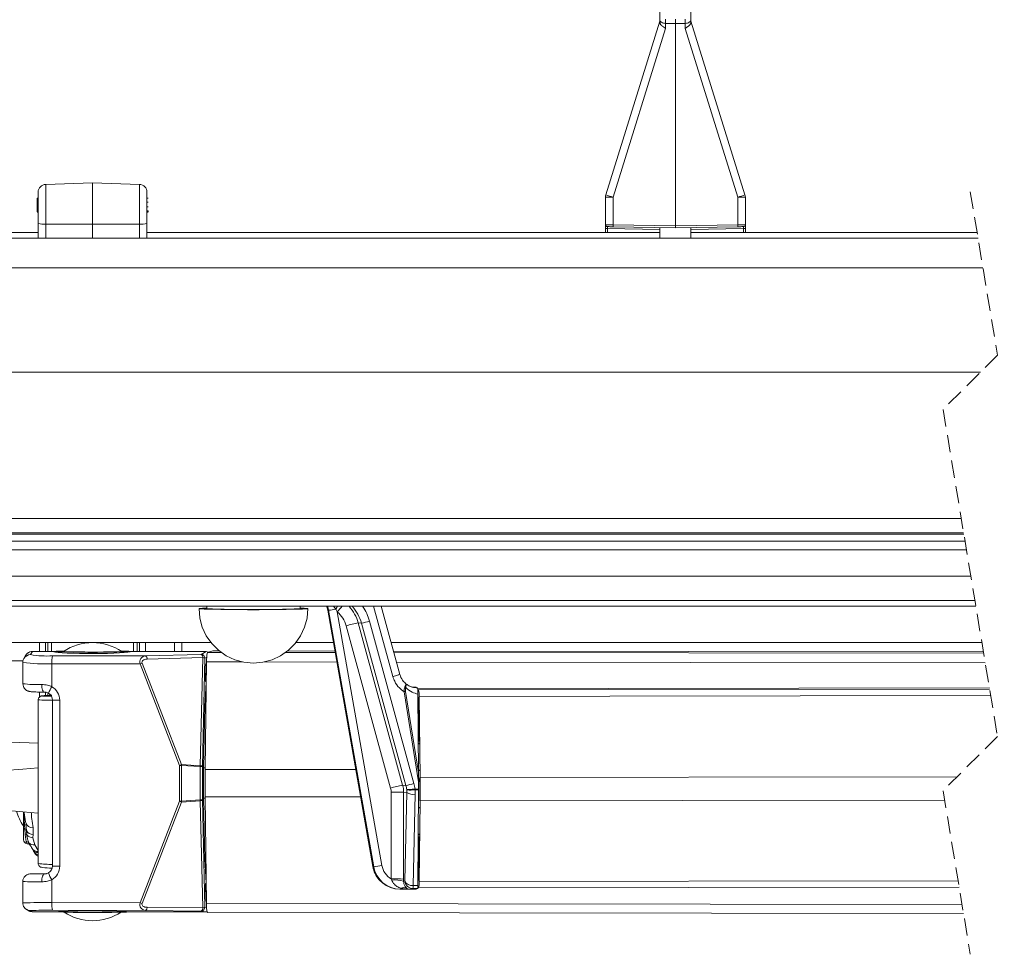
# Model space of a CAD drawing. Units: millimetres. Extents: x 0 to 594, y 0 to 420.
# Drawn here: x 101 to 173, y 244 to 313 of the extents above; entities that cross this region are included whole.
import ezdxf

# ---------------------------------------------------------------- set-up
doc = ezdxf.new("R2010")
doc.units = ezdxf.units.MM
doc.linetypes.add('HIDDEN', pattern=[1.905, 1.27, -0.635])
doc.styles.add('SLDTEXTSTYLE0', font='TXT', dxfattribs={"width": 0.605})
doc.dimstyles.new('SLDDIMSTYLE0', dxfattribs={"dimtxt": 3.5, "dimasz": 3.5, "dimexe": 0, "dimexo": 0.0625, "dimgap": 0.875, "dimtad": 1, "dimlfac": 3.5, "dimrnd": 1e-09, "dimzin": 12, "dimdsep": 46, "dimtxsty": 'SLDTEXTSTYLE0', "dimsah": 1, "dimcen": 0.09, "dimadec": 0, "dimazin": 3, "dimtfac": 1, "dimtofl": 0, "dimtmove": 0, "dimatfit": 3, "dimfxl": 1, "dimfrac": 2, "dimtolj": 1, "dimtzin": 12, "dimarcsym": 0})

# ---------------------------------------------------------------- blocks, each defined once
blk = doc.blocks.new('_D')
at = {"color": 7, "linetype": 'Continuous', "lineweight": 0}
for p, q in [((63.324, 300.159), (63.324, 373.541)), ((368.659, 300.159), (368.659, 373.541)), ((63.324, 372.541), (368.659, 372.541))]:
    blk.add_line(p, q, dxfattribs=at)
for points in [[(63.324, 372.541), (66.824, 372.041), (66.824, 373.041)], [(368.659, 372.541), (365.159, 373.041), (365.159, 372.041)]]:
    blk.add_solid(points, dxfattribs=at)
at = {"color": 7, "linetype": 'Continuous', "lineweight": 0, "insert": (214.387, 377.053), "char_height": 3.5, "attachment_point": 1, "style": 'SLDTEXTSTYLE0'}
blk.add_mtext('B', dxfattribs=at)

msp = doc.modelspace()

# ---------------------------------------------------------------- linework, layer by layer
at = {"color": 7, "linetype": 'Continuous', "lineweight": 15}
for p, q in [((147.8954, 313.132), (147.8954, 342.4065)), ((150.1811, 342.4065), (150.1811, 313.132)), ((143.9212, 300.2527), (147.8954, 313.0269)), ((147.8954, 312.9673), (147.8954, 313.132)), ((149.0382, 312.8568), (149.0382, 313.1788)), ((149.0382, 312.8568), (149.0382, 297.9697)), ((150.1811, 313.132), (150.1811, 312.9673)), ((150.1811, 313.0269), (154.1553, 300.2527)), ((102.7326, 301.0208), (106.1811, 301.1412)), ((106.1811, 301.1412), (106.1811, 298.0847)), ((106.1811, 301.1412), (109.6296, 301.0208)), ((102.0954, 300.0111), (102.1811, 300.0111)), ((102.0954, 299.9983), (102.0954, 298.9983)), ((102.0954, 299.9983), (102.1811, 299.9983)), ((102.1811, 298.133), (102.1811, 300.4497)), ((110.1811, 300.4497), (110.1811, 298.133)), ((110.2668, 299.9983), (110.1811, 299.9983)), ((143.8954, 298.0571), (143.8954, 300.0829)), ((154.1811, 300.0829), (154.1811, 298.0571)), ((110.2668, 299.7163), (110.1811, 299.7163)), ((110.2668, 299.7035), (110.1811, 299.7035)), ((110.2668, 299.3723), (110.1811, 299.3723)), ((110.2668, 299.0873), (110.1811, 299.0873)), ((110.2668, 299.7035), (110.2668, 299.7163)), ((110.2668, 298.9983), (110.2668, 299.0873)), ((102.0954, 298.9983), (102.1811, 298.9983)), ((102.0954, 298.9855), (102.1811, 298.9855)), ((110.2668, 298.9983), (110.1811, 298.9983)), ((110.2668, 298.9855), (110.1811, 298.9855)), ((102.1811, 297.0555), (102.1811, 298.133)), ((106.1811, 298.0847), (106.1811, 297.0555)), ((110.1811, 298.133), (110.1811, 297.0555)), ((143.8954, 298.0571), (143.8954, 297.7714)), ((143.8954, 297.484), (143.8954, 297.7714)), ((149.0382, 297.8269), (144.4568, 297.9069)), ((147.8954, 297.8468), (147.8954, 297.0555)), ((149.0382, 297.9697), (149.0382, 297.8269)), ((153.6196, 297.9069), (149.0382, 297.8269)), ((150.1811, 297.0555), (150.1811, 297.8468)), ((154.1811, 297.7714), (154.1811, 298.0571)), ((154.1811, 297.7714), (154.1811, 297.484)), ((73.6096, 297.484), (102.1811, 297.484)), ((171.2933, 297.0555), (80.8954, 297.0555)), ((110.1811, 297.484), (147.8954, 297.484)), ((150.1811, 297.484), (171.222, 297.484)), ((171.4811, 287.2223), (77.1811, 287.2223)), ((77.1811, 275.3017), (170.2473, 275.3017)), ((170.7626, 272.2047), (77.1811, 272.2047)), ((171.1306, 269.993), (77.1811, 269.993)), ((114.5811, 269.993), (114.5811, 269.8224)), ((115.4683, 269.7822), (115.4684, 269.7807)), ((120.5509, 269.7807), (120.551, 269.7822)), ((121.4382, 269.8224), (121.4382, 269.993)), ((123.4693, 269.7173), (126.787, 250.8554)), ((123.4693, 269.7173), (123.4698, 269.7168)), ((123.488, 269.7062), (126.8081, 250.8314)), ((128.7671, 264.9871), (127.3976, 269.993)), ((80.8954, 267.3412), (114.8722, 267.3412)), ((102.7239, 267.3412), (102.7239, 266.6744)), ((102.8954, 266.6742), (102.8954, 267.3412)), ((109.4668, 267.3412), (109.4668, 266.6668)), ((109.6382, 266.6666), (109.6382, 267.3412)), ((112.7525, 267.3412), (112.7525, 266.6631)), ((121.1471, 267.3412), (123.8872, 267.3412)), ((128.1231, 267.3412), (171.5719, 267.3412)), ((101.7617, 266.6755), (103.3298, 266.6737)), ((103.3239, 266.6705), (103.3239, 266.6641)), ((109.0322, 266.6673), (114.5352, 266.6611)), ((109.0382, 266.6673), (109.0382, 266.6705)), ((114.6213, 266.6071), (115.019, 266.7145)), ((115.4922, 266.714), (115.019, 266.7145)), ((123.9993, 266.7044), (120.5201, 266.7083)), ((171.6868, 266.6506), (128.2986, 266.6995)), ((101.0538, 265.8661), (101.0548, 265.8691)), ((101.0538, 265.8661), (101.0538, 264.3032)), ((101.1195, 266.1334), (101.1286, 266.1502)), ((101.2571, 266.3771), (101.1286, 266.1502)), ((114.4646, 257.9946), (114.5671, 265.9048)), ((114.5313, 265.7802), (114.5657, 265.7984)), ((114.4834, 264.6282), (114.5046, 265.5543)), ((114.4375, 262.6455), (114.5387, 264.4245)), ((114.5398, 264.448), (114.4968, 264.4556)), ((102.7239, 263.6694), (102.7239, 263.4316)), ((102.8954, 263.4388), (102.8954, 263.5853)), ((130.0037, 264.0269), (130.0727, 263.997)), ((130.0727, 263.997), (130.0728, 263.9969)), ((172.1289, 263.9931), (130.0866, 263.9379)), ((130.1543, 263.8547), (130.097, 263.868)), ((102.1811, 263.1166), (102.1811, 251.0846)), ((103.2278, 263.1019), (103.229, 263.1025)), ((103.2278, 263.1019), (103.2278, 250.8898)), ((130.1098, 263.5314), (130.1575, 257.771)), ((130.1117, 263.2933), (130.1555, 263.2831)), ((130.1661, 263.1632), (130.179, 262.2023)), ((130.2759, 257.3989), (130.1965, 263.3736)), ((114.3339, 258.1236), (114.4375, 262.6455)), ((114.5248, 262.6438), (114.4375, 262.6455)), ((130.177, 262.1439), (130.1409, 262.1438)), ((130.1748, 262.136), (130.1409, 262.1438)), ((130.1379, 262.047), (130.1908, 261.3288)), ((130.1908, 261.3288), (130.2081, 260.0494)), ((114.3339, 255.8879), (114.3339, 258.1236)), ((114.4662, 258.1228), (114.3339, 258.1236)), ((125.5335, 257.9821), (114.4646, 257.9946)), ((114.4646, 255.9949), (114.4646, 257.9946)), ((130.1596, 256.5598), (130.1596, 257.0894)), ((130.2438, 257.4064), (130.2438, 255.6924)), ((169.7497, 257.4508), (130.2759, 257.3989)), ((130.2759, 255.6849), (130.2759, 257.3989)), ((130.1594, 256.5044), (130.1031, 249.46)), ((114.466, 255.8887), (114.3339, 255.8879)), ((114.4375, 251.4022), (114.3339, 255.8879)), ((125.8853, 255.982), (114.4646, 255.9949)), ((114.4646, 255.9949), (114.5671, 248.1401)), ((130.2759, 255.6849), (130.1965, 249.7471)), ((168.8374, 255.7355), (130.2759, 255.6849)), ((101.0954, 253.7458), (101.0954, 254.8878)), ((101.2576, 254.1554), (101.2639, 254.0958)), ((101.0954, 252.8316), (101.0954, 253.7458)), ((130.1908, 251.7945), (130.2081, 253.0659)), ((101.7672, 252.1276), (101.8394, 251.989)), ((114.5245, 251.4039), (114.4375, 251.4022)), ((114.5387, 249.6587), (114.4375, 251.4022)), ((130.1379, 251.1009), (130.1908, 251.7945)), ((126.787, 250.8554), (126.7875, 250.8549)), ((130.1748, 250.9948), (130.1409, 251.0027)), ((130.1661, 249.9716), (130.179, 250.9265)), ((101.755, 250.3209), (101.6266, 250.3208)), ((101.7623, 250.3209), (101.755, 250.3209)), ((102.6657, 250.3196), (102.6765, 250.3196)), ((127.2511, 249.8855), (127.2719, 249.8618)), ((130.1064, 249.868), (130.1555, 249.8566)), ((130.1641, 249.9128), (130.1067, 249.9127)), ((101.0538, 249.7494), (101.0548, 249.7497)), ((101.0538, 249.7494), (101.0538, 248.1865)), ((114.5046, 248.5169), (114.4834, 249.4356)), ((114.4968, 249.6128), (114.5398, 249.6355)), ((129.9758, 249.1841), (128.7709, 249.1825)), ((130.0923, 249.2347), (129.9758, 249.1841)), ((130.1543, 249.2855), (130.0992, 249.2983)), ((169.9019, 249.3377), (130.1543, 249.2855)), ((101.0548, 248.1859), (101.0538, 248.1865)), ((101.3201, 247.7029), (101.3359, 247.6933)), ((101.3359, 247.6933), (101.4643, 247.6176)), ((114.5651, 248.2943), (114.5313, 248.3003)), ((101.6224, 247.5595), (101.7617, 247.5356)), ((103.3239, 247.5338), (101.7617, 247.5356)), ((103.3239, 247.537), (103.3239, 247.5306)), ((114.5352, 247.5212), (109.0322, 247.5274)), ((170.2236, 247.4044), (114.6213, 247.4671))]:
    msp.add_line(p, q, dxfattribs=at)
at = {"color": 7, "linetype": 'Continuous', "lineweight": 0}
for p, q in [((149.0382, 312.8568), (148.3165, 312.8598)), ((148.3165, 312.8598), (148.3165, 312.4889)), ((149.76, 312.8598), (149.0382, 312.8568)), ((149.76, 312.4889), (149.76, 312.8598)), ((148.3165, 312.4889), (144.4568, 300.0829)), ((153.6196, 300.0829), (149.76, 312.4889)), ((102.7326, 301.0208), (102.7326, 298.0931)), ((109.6296, 298.0931), (109.6296, 301.0208)), ((143.8954, 300.0829), (144.4568, 300.0829)), ((144.4568, 300.0829), (144.4568, 298.0497)), ((153.6196, 298.0497), (153.6196, 300.0829)), ((153.6196, 300.0829), (154.1811, 300.0829)), ((106.1811, 298.0847), (102.7326, 298.0931)), ((102.7326, 298.0931), (102.7326, 297.0555)), ((109.6296, 298.0931), (106.1811, 298.0847)), ((109.6296, 297.0555), (109.6296, 298.0931)), ((144.0357, 297.7714), (143.8954, 297.7714)), ((147.8954, 297.704), (144.0357, 297.7714)), ((144.0357, 297.7714), (144.0357, 297.484)), ((144.4568, 298.0497), (149.0382, 297.9697)), ((149.0382, 297.9697), (153.6196, 298.0497)), ((154.0407, 297.7714), (150.1811, 297.704)), ((154.1811, 297.7714), (154.0407, 297.7714)), ((154.0407, 297.484), (154.0407, 297.7714)), ((80.8954, 294.8892), (171.6537, 294.8892)), ((171.4806, 287.2217), (77.1811, 287.2217)), ((171.4654, 287.2066), (77.1811, 287.2066)), ((170.0541, 276.4628), (77.1811, 276.4628)), ((170.2319, 275.3943), (77.1811, 275.3943)), ((170.3319, 274.7935), (77.1811, 274.7935)), ((170.4398, 274.145), (77.1811, 274.145)), ((171.0606, 270.414), (77.1811, 270.414)), ((123.4698, 269.7168), (123.488, 269.7062)), ((126.7875, 250.8549), (123.4698, 269.7168)), ((123.5371, 269.7012), (123.488, 269.7062)), ((126.8548, 250.8393), (123.5371, 269.7012)), ((124.0623, 269.7779), (123.8947, 269.993)), ((124.1743, 269.592), (124.0623, 269.7779)), ((124.1743, 269.592), (127.457, 250.9295)), ((128.2603, 264.8209), (126.8453, 269.993)), ((125.9575, 268.7553), (125.7194, 268.7732)), ((125.7194, 268.7732), (128.9824, 256.8463)), ((129.2233, 256.8186), (125.9575, 268.7553)), ((126.5481, 268.8975), (129.8139, 256.9607)), ((128.0966, 256.6331), (124.8335, 268.56)), ((102.2804, 266.6749), (102.2804, 267.3412)), ((109.1894, 266.6671), (109.1894, 267.3412)), ((110.0817, 267.3412), (110.0817, 266.6661)), ((112.201, 266.6637), (112.201, 267.3412)), ((101.7531, 266.6664), (101.6247, 266.4394)), ((110.0683, 266.3432), (114.1571, 266.4621)), ((114.1571, 266.4621), (114.5352, 266.6611)), ((115.6317, 266.6059), (114.6213, 266.6071)), ((124.0182, 266.5965), (120.3803, 266.6006)), ((171.7047, 266.5427), (128.3281, 266.5916)), ((100.1611, 265.9733), (101.0715, 265.9868)), ((103.1921, 264.0823), (103.1921, 265.7703)), ((109.6794, 265.763), (103.1921, 265.7703)), ((103.2277, 266.3509), (110.0683, 266.3432)), ((112.5824, 258.2947), (109.6794, 265.763)), ((109.8248, 265.8193), (112.7278, 258.3509)), ((114.2848, 266.228), (110.196, 266.1092)), ((114.0993, 258.2756), (114.2848, 266.228)), ((114.4421, 266.1763), (114.2566, 258.2238)), ((114.5768, 266.2472), (114.4421, 266.1763)), ((114.5313, 265.7802), (114.5655, 265.7802)), ((117.2162, 265.9019), (114.5671, 265.9048)), ((124.1418, 265.894), (118.7942, 265.9001)), ((171.8216, 265.8403), (128.5203, 265.8891)), ((114.5625, 265.5543), (114.5046, 265.5543)), ((114.4834, 264.6282), (114.5505, 264.6281)), ((114.5483, 264.4556), (114.4968, 264.4556)), ((114.5479, 264.4235), (114.5387, 264.4245)), ((102.2804, 263.3297), (102.2804, 263.6843)), ((130.1596, 257.0894), (129.0866, 263.71)), ((129.1918, 263.7289), (130.1575, 257.771)), ((130.0037, 264.0269), (130.0704, 263.9969)), ((130.0704, 263.9969), (130.0727, 263.997)), ((172.1428, 263.9099), (130.1543, 263.8547)), ((103.7623, 263.0919), (103.7623, 250.8798)), ((130.1126, 263.1859), (130.1656, 263.186)), ((130.1673, 263.0686), (130.1136, 263.0685)), ((172.2228, 263.4288), (130.1965, 263.3736)), ((130.1192, 262.3942), (130.1764, 262.3943)), ((130.1787, 262.2262), (130.1206, 262.2261)), ((130.1206, 262.2211), (130.1788, 262.2211)), ((130.1388, 262.1369), (130.1213, 262.1369)), ((130.1247, 261.7336), (130.1613, 261.7285)), ((130.1635, 261.6991), (130.1249, 261.7044)), ((100.1611, 259.9965), (102.1811, 259.9357)), ((130.1397, 259.9227), (130.2136, 259.921)), ((130.2148, 259.8772), (130.14, 259.8789)), ((112.5824, 255.6572), (112.5824, 258.2947)), ((114.0989, 258.2199), (112.7274, 258.2952)), ((112.7274, 258.2952), (112.7274, 255.6577)), ((112.7278, 258.3509), (114.0993, 258.2756)), ((114.0989, 255.7566), (114.0989, 258.2199)), ((114.2566, 258.2238), (114.2566, 255.7606)), ((130.1561, 257.9362), (130.2436, 257.9358)), ((130.2438, 257.9081), (130.1564, 257.9085)), ((128.1372, 249.9479), (128.1372, 256.3312)), ((128.9824, 256.8463), (129.2233, 256.8186)), ((129.2876, 256.2909), (129.0534, 256.3179)), ((129.0534, 256.3179), (129.0534, 249.9346)), ((129.8773, 256.5584), (129.8901, 256.5594)), ((129.8897, 256.504), (129.8833, 256.5037)), ((130.1594, 256.5044), (129.8897, 256.504)), ((129.8901, 256.5594), (130.1596, 256.5598)), ((109.6794, 248.1954), (112.5824, 255.6572)), ((112.7278, 255.6021), (109.8248, 248.1403)), ((112.7274, 255.6577), (114.0989, 255.7566)), ((114.0993, 255.7011), (112.7278, 255.6021)), ((114.2848, 247.8136), (114.0993, 255.7011)), ((114.2566, 255.7606), (114.4421, 247.8731)), ((129.1459, 249.8005), (129.2876, 256.2909)), ((129.8977, 256.1713), (129.7511, 249.4597)), ((130.2436, 255.163), (130.1487, 255.1621)), ((130.1489, 255.1897), (130.2438, 255.1906)), ((101.2246, 253.2658), (101.1994, 253.5889)), ((101.3118, 253.505), (101.2727, 253.9747)), ((101.3407, 253.1891), (101.3118, 253.505)), ((101.8065, 253.704), (101.8053, 253.2149)), ((101.8053, 253.2149), (101.7883, 252.9785)), ((101.7883, 252.9785), (101.9258, 252.4514)), ((130.2136, 253.1917), (130.1329, 253.1895)), ((130.1333, 253.2327), (130.2148, 253.235)), ((101.9258, 252.4514), (102.1811, 252.028)), ((130.1622, 251.4202), (130.1187, 251.4141)), ((130.119, 251.4429), (130.1645, 251.4494)), ((126.8081, 250.8314), (126.7875, 250.8549)), ((126.8081, 250.8314), (126.8548, 250.8393)), ((130.1764, 250.7366), (130.1133, 250.7365)), ((130.1147, 250.9094), (130.1788, 250.9095)), ((130.179, 250.9246), (130.1148, 250.9245)), ((130.1155, 251.0116), (130.1386, 251.0116)), ((103.1921, 248.2027), (103.1921, 249.8907)), ((128.173, 249.8682), (128.1372, 249.9479)), ((129.0534, 249.9346), (129.0528, 249.7856)), ((129.0528, 249.7856), (129.1459, 249.8005)), ((130.1657, 249.9543), (130.1071, 249.9542)), ((130.108, 250.0668), (130.1674, 250.0669)), ((169.8251, 249.7991), (130.1965, 249.7471)), ((114.5502, 249.4356), (114.4834, 249.4356)), ((114.4968, 249.6128), (114.5479, 249.6128)), ((114.5387, 249.6587), (114.5473, 249.6595)), ((128.8177, 249.1904), (128.7709, 249.1825)), ((129.4714, 249.1912), (128.8177, 249.1904)), ((129.7403, 249.2342), (129.4714, 249.1912)), ((130.0923, 249.2347), (129.7403, 249.2342)), ((129.7606, 249.4595), (130.1031, 249.46)), ((114.5046, 248.5169), (114.5622, 248.5168)), ((101.6247, 247.6143), (101.7531, 247.5386)), ((103.1921, 248.2027), (109.6794, 248.1954)), ((110.0683, 247.6336), (103.2277, 247.6413)), ((114.1571, 247.5879), (110.0683, 247.6336)), ((110.196, 247.8593), (114.2848, 247.8136)), ((114.4421, 247.8731), (114.5747, 247.8497)), ((114.565, 248.3003), (114.5313, 248.3003)), ((170.1116, 248.0774), (114.5671, 248.1401)), ((114.5352, 247.5212), (114.1571, 247.5879))]:
    msp.add_line(p, q, dxfattribs=at)
at = {"color": 7, "linetype": 'HIDDEN', "lineweight": 0}
for p, q in [((170.7228, 300.484), (172.7228, 288.464)), ((172.7228, 288.464), (168.7228, 284.464)), ((168.7228, 284.464), (172.7228, 260.4239)), ((172.7228, 260.4239), (168.7228, 256.4239)), ((168.7228, 256.4239), (170.7228, 244.4039))]:
    msp.add_line(p, q, dxfattribs=at)
at = {"color": 7, "linetype": 'Continuous', "lineweight": 0, "flags": 128}
for points in [[(148.3165, 312.8598), (148.2339, 312.8658), (148.1548, 312.8818), (148.082, 312.9073), (148.0182, 312.9412), (147.966, 312.9822), (147.9273, 313.0289), (147.9034, 313.0795), (147.8954, 313.132)], [(150.1811, 313.132), (150.173, 313.0795), (150.1492, 313.0289), (150.1104, 312.9822), (150.0582, 312.9412), (149.9945, 312.9073), (149.9217, 312.8818), (149.8425, 312.8658), (149.76, 312.8598)], [(143.8954, 298.0571), (143.9061, 298.0569), (143.9379, 298.0565), (143.9896, 298.0558), (144.0592, 298.0549), (144.1442, 298.0538), (144.2412, 298.0525), (144.3468, 298.0511), (144.4568, 298.0497)], [(153.6196, 298.0497), (153.7297, 298.0511), (153.8352, 298.0525), (153.9323, 298.0538), (154.0172, 298.0549), (154.0868, 298.0558), (154.1385, 298.0565), (154.1703, 298.0569), (154.1811, 298.0571)], [(124.1945, 269.993), (124.1424, 269.9078), (124.0623, 269.7779)], [(103.1728, 267.3412), (103.1727, 266.9645), (103.1727, 266.6739)], [(101.7617, 266.6755), (101.7565, 266.6709), (101.7531, 266.6664)], [(110.196, 266.1092), (110.1038, 266.1012), (110.0197, 266.083), (109.9469, 266.0553), (109.8879, 266.019), (109.8449, 265.9756), (109.8196, 265.9266), (109.8128, 265.8739), (109.8248, 265.8193)], [(102.4402, 264.2402), (102.444, 264.1278), (102.4565, 264.0202), (102.4772, 263.9215), (102.5052, 263.8357), (102.5395, 263.7661), (102.5787, 263.7155), (102.6213, 263.6859), (102.6657, 263.6783)], [(103.1736, 263.4651), (103.1189, 263.4584), (103.1077, 263.4556)], [(101.6266, 250.3208), (101.6505, 250.3208), (101.7413, 250.3207), (101.8954, 250.3205), (102.1067, 250.3203), (102.3669, 250.32), (102.6657, 250.3196)], [(102.6657, 250.3196), (102.6213, 250.3085), (102.5787, 250.2753), (102.5395, 250.2215), (102.5052, 250.1491), (102.4772, 250.061), (102.4565, 249.9606), (102.444, 249.8518), (102.4402, 249.739)], [(129.7403, 249.2342), (129.7309, 249.2343), (129.7215, 249.2345)], [(129.7511, 249.4597), (129.7558, 249.4595), (129.7606, 249.4595)], [(109.8248, 248.1403), (109.8128, 248.0859), (109.8196, 248.0337), (109.8449, 247.9855), (109.8879, 247.9432), (109.9469, 247.9083), (110.0197, 247.8821), (110.1038, 247.8656), (110.196, 247.8593)], [(110.196, 247.8593), (110.1892, 247.8134), (110.179, 247.7705), (110.1657, 247.7318), (110.1497, 247.6983), (110.1314, 247.6711), (110.1114, 247.6509), (110.0901, 247.6383), (110.0683, 247.6336)], [(114.2848, 247.8136), (114.278, 247.7677), (114.2678, 247.7248), (114.2545, 247.6861), (114.2385, 247.6527), (114.2203, 247.6255), (114.2002, 247.6053), (114.179, 247.5926), (114.1571, 247.5879)], [(101.7531, 247.5386), (101.7565, 247.5371), (101.7617, 247.5356)]]:
    msp.add_lwpolyline(points, dxfattribs=at)
at = {"color": 7, "linetype": 'Continuous', "lineweight": 15, "flags": 128}
for points in [[(144.4568, 297.9069), (144.3743, 297.9083), (144.2951, 297.9097), (144.2223, 297.911), (144.1586, 297.9121), (144.1064, 297.913), (144.0676, 297.9137), (144.0438, 297.9141), (144.0357, 297.9142)], [(154.0407, 297.9142), (154.0327, 297.9141), (154.0088, 297.9137), (153.97, 297.913), (153.9178, 297.9121), (153.8541, 297.911), (153.7813, 297.9097), (153.7022, 297.9083), (153.6196, 297.9069)], [(114.0096, 269.8224), (114.0704, 269.1278), (114.2509, 268.4543), (114.5455, 267.8224), (114.9455, 267.2512), (115.4385, 266.7582), (116.0097, 266.3583), (116.6416, 266.0636), (117.315, 265.8831), (118.0096, 265.8224), (118.7042, 265.8831), (119.3777, 266.0636), (120.0097, 266.3583), (120.5808, 266.7582), (121.0738, 267.2512), (121.4737, 267.8224), (121.7684, 268.4543), (121.9489, 269.1278), (122.0096, 269.8224)], [(114.5811, 269.8583), (114.5455, 269.8573), (114.2696, 269.8471), (114.0905, 269.8363), (114.0129, 269.8252), (114.0388, 269.814), (114.1676, 269.803), (114.3958, 269.7925), (114.7177, 269.7827), (115.1248, 269.774), (115.6067, 269.7666), (116.1507, 269.7606), (116.743, 269.7562), (117.368, 269.7535), (118.0096, 269.7526)], [(114.5811, 269.8333), (114.5522, 269.8301), (114.5271, 269.8198), (114.6022, 269.8096), (114.7753, 269.7997), (115.0415, 269.7905), (115.393, 269.7822), (115.8199, 269.775), (116.3097, 269.7693), (116.8484, 269.765), (117.4206, 269.7624), (118.0096, 269.7615)], [(118.0096, 269.7526), (118.6513, 269.7535), (119.2763, 269.7562), (119.8685, 269.7606), (120.4126, 269.7666), (120.8945, 269.774), (121.3016, 269.7827), (121.6235, 269.7925), (121.8517, 269.803), (121.9805, 269.814), (122.0064, 269.8252), (121.9288, 269.8363), (121.7497, 269.8471), (121.4737, 269.8573), (121.4382, 269.8583)], [(118.0096, 269.7615), (118.5987, 269.7624), (119.1709, 269.765), (119.7096, 269.7693), (120.1994, 269.775), (120.6263, 269.7822), (120.9778, 269.7905), (121.244, 269.7997), (121.4171, 269.8096), (121.4922, 269.8198), (121.4671, 269.8301), (121.4382, 269.8333)], [(123.4698, 269.7168), (123.4048, 269.9598), (123.3923, 269.993)], [(123.406, 269.993), (123.4238, 269.9466), (123.488, 269.7062)], [(123.5371, 269.7012), (123.4721, 269.9442), (123.4534, 269.993)], [(103.3239, 266.6641), (103.3447, 266.6462), (103.4561, 266.6195), (103.6602, 266.5946), (103.9502, 266.5722), (104.3161, 266.5532), (104.7455, 266.5382), (105.2237, 266.5276), (105.7346, 266.522), (106.2606, 266.5214), (106.784, 266.5259), (107.2868, 266.5353), (107.752, 266.5493), (108.1637, 266.5674), (108.5079, 266.5891), (108.7729, 266.6135), (108.9497, 266.6399), (109.0322, 266.6673)], [(104.0389, 266.6715), (104.0382, 266.6705), (104.0883, 266.6625), (104.2363, 266.6548), (104.4752, 266.6479), (104.7938, 266.642), (105.1773, 266.6375), (105.6078, 266.6345), (106.0651, 266.6332), (106.5277, 266.6336), (106.9742, 266.6358), (107.3836, 266.6396), (107.7368, 266.6448), (108.0172, 266.6513), (108.2118, 266.6586), (108.3114, 266.6665), (108.3232, 266.6715)], [(103.0055, 263.4503), (102.7138, 263.4324), (102.5301, 263.4166), (102.46, 263.4034), (102.4612, 263.4001), (102.5057, 263.3932), (102.6658, 263.3862), (102.9353, 263.3829), (103.1562, 263.3826)], [(102.1811, 258.1246), (101.0507, 258.0257), (99.7117, 257.9086)], [(99.7117, 255.0088), (101.0507, 254.8917), (102.1811, 254.7928)], [(102.6336, 250.32), (102.3736, 250.3202), (102.0668, 250.3206), (101.8614, 250.3208), (101.7623, 250.3209)], [(114.5998, 247.5285), (114.5908, 247.5266), (114.5352, 247.5212)]]:
    msp.add_lwpolyline(points, dxfattribs=at)
at = {"color": 7, "linetype": 'Continuous', "lineweight": 0}
for centre, radius, start, end in [((110.4044, 313.0208), 37.9124, 359.756681, 0.243319), ((187.672, 313.0208), 37.9124, 179.756681, 180.243319), ((152.3211, 325.8288), 26.9202, 251.818384, 253.014357), ((145.7478, 325.8526), 26.9451, 286.986197, 288.181062), ((102.5986, 300.0759), 1.9873, 257.871715, 273.865255), ((109.7636, 300.0756), 1.9869, 266.133728, 282.129556), ((146.0843, 297.8428), 2.0498, 178.00336, 181.99664), ((146.495, 297.9783), 2.0394, 177.99313, 182.00687), ((151.5702, 297.9783), 2.0507, 358.00419, 1.99581), ((152.0034, 297.8428), 2.0385, 357.992297, 2.007703), ((123.0066, 275.1669), 5.4914, 275.543003, 281.083121), ((132.1397, 262.9405), 10.3773, 137.187383, 140.13662), ((122.8455, 268.0167), 2.0609, 15.285003, 49.850073), ((122.9047, 268.0036), 2.9179, 15.292329, 42.982938), ((123.1074, 267.9564), 3.5671, 15.296666, 34.8151), ((127.1212, 261.0015), 7.8971, 100.224541, 106.838891), ((125.0234, 273.935), 5.2632, 280.223352, 286.839699), ((101.6248, 265.8691), 0.5703, 90.017806, 150.472807), ((102.8111, 273.3659), 7.0274, 260.280589, 273.39869), ((114.0433, 266.2481), 0.2423, 355.241151, 61.981229), ((114.1555, 266.1755), 0.2866, 0.146155, 89.678617), ((102.6496, 277.5745), 11.8167, 262.238349, 272.631127), ((105.7666, 265.904), 2.5779, 170.017423, 182.973208), ((110.1128, 265.8929), 0.4525, 95.648844, 196.680445), ((123.5648, 230.0916), 38.2786, 111.03547, 111.268885), ((109.9545, 266.1293), 0.2423, 355.236007, 61.986373), ((114.2891, 265.9763), 0.2518, 52.577584, 90.973631), ((102.1686, 273.5562), 9.3199, 263.130243, 271.670315), ((105.2314, 262.7337), 2.4449, 146.523203, 159.297836), ((102.6176, 263.0921), 1.1448, 359.988218, 59.876858), ((128.6121, 266.6613), 2.9892, 279.132117, 281.182647), ((129.0575, 263.915), 0.1865, 37.275025, 60.122027), ((130.0705, 263.9267), 0.0702, 88.105982, 90.065585), ((102.8561, 270.4428), 7.3572, 264.735358, 272.895289), ((103.181, 263.2136), 0.2856, 109.589773, 127.617225), ((103.628, 270.2383), 7.1477, 266.790246, 271.07722), ((124.9256, 226.6067), 34.0071, 111.019353, 111.282085), ((112.6024, 273.3087), 15.0141, 269.923434, 270.476881), ((112.0934, 258.3277), 0.6348, 357.062856, 2.097212), ((113.4649, 258.2524), 0.6348, 357.062856, 2.097212), ((114.1155, 260.693), 2.4732, 269.615349, 273.270486), ((114.1036, 258.0239), 0.2517, 52.573893, 90.977321), ((130.3844, 249.0739), 7.8979, 100.225035, 106.838638), ((126.9925, 256.3312), 1.1446, 0.000294, 15.296081), ((128.3503, 239.4126), 16.9199, 87.618239, 90.72167), ((127.0485, 256.3176), 2.0049, 0.007637, 15.289644), ((128.289, 261.9987), 5.2637, 280.223862, 286.839579), ((127.2948, 256.2906), 1.9995, 6.827078, 15.311498), ((127.3061, 256.347), 1.9823, 358.378467, 5.246209), ((127.3319, 256.2816), 2.5733, 6.197181, 15.300787), ((125.0643, 256.0061), 4.8446, 5.89441, 6.545066), ((127.3441, 256.2272), 2.5542, 358.744594, 6.213238), ((126.4241, 256.5573), 3.466, 359.11939, 0.035126), ((112.6024, 270.6712), 15.0141, 269.923434, 270.476881), ((114.9383, 261.6633), 6.4517, 248.581604, 249.962599), ((112.098, 255.6253), 0.6302, 357.895969, 2.947246), ((114.1156, 258.2231), 2.4665, 269.61195, 273.276976), ((113.4695, 255.7242), 0.6302, 357.895969, 2.947246), ((114.1018, 255.9321), 0.231, 269.38192, 312.072424), ((129.7817, 257.1949), 1.0302, 241.343699, 276.464928), ((101.2834, 253.7576), 0.1884, 183.590861, 243.507415), ((101.0849, 253.3182), 0.2939, 39.451933, 67.075261), ((101.7634, 254.216), 0.5138, 193.529455, 274.817366), ((101.8251, 253.8135), 0.5988, 211.003024, 268.099034), ((101.0928, 252.9405), 0.351, 45.090766, 67.951205), ((101.1918, 252.3393), 0.3982, 40.304414, 75.464646), ((101.798, 253.5803), 0.6018, 220.548507, 269.081738), ((101.8518, 252.9416), 0.4957, 224.051831, 278.585795), ((102.1402, 252.4273), 0.4707, 210.875488, 274.979463), ((102.1808, 252.3592), 0.474, 209.240814, 270.029315), ((102.2955, 252.2312), 0.5169, 207.945467, 257.207734), ((103.3188, 259.9141), 8.9026, 262.657817, 269.414251), ((102.6207, 250.8791), 1.1417, 300.034798, 0.035734), ((103.628, 258.0262), 7.1477, 266.790246, 271.07722), ((126.2022, 257.2454), 6.4393, 275.817291, 281.237426), ((128.8181, 251.1836), 1.9933, 189.949442, 269.987941), ((128.8605, 251.1755), 1.4248, 189.939084, 239.493052), ((104.8751, 251.0294), 2.032, 198.165395, 214.080125), ((128.3504, 233.0421), 16.9071, 87.617065, 90.722844), ((128.3412, 246.9323), 2.9407, 75.996783, 93.278236), ((129.6835, 250.0473), 0.5915, 204.660263, 276.568214), ((129.7446, 249.8336), 0.5996, 183.16872, 267.793292), ((102.2301, 314.1684), 64.4297, 268.953861, 270.186845), ((128.7066, 249.2604), 0.1313, 327.778755, 1.471524), ((129.0643, 248.7558), 0.5562, 67.92774, 114.02279), ((129.4769, 252.0423), 2.851, 257.047952, 269.890814), ((129.4975, 249.5413), 0.351, 230.308686, 265.750581), ((129.0636, 249.4357), 0.6879, 342.997857, 1.998826), ((129.0228, 249.4124), 0.7393, 346.055023, 3.65687), ((102.569, 189.2662), 58.9398, 89.394289, 91.473142), ((101.6256, 248.185), 0.5707, 239.491084, 269.905208), ((101.7541, 248.1095), 0.5708, 239.494781, 269.90166), ((102.7785, 226.7257), 20.9204, 88.769818, 93.161711), ((105.4743, 248.0654), 2.2863, 176.558057, 190.690478), ((110.0928, 248.0661), 0.4332, 162.636652, 266.75361), ((112.072, 254.2983), 6.5552, 248.592504, 249.951699), ((114.1565, 247.8735), 0.2856, 270.123791, 359.922418), ((114.2873, 248.0446), 0.231, 269.383964, 312.067667)]:
    msp.add_arc(centre, radius, start, end, dxfattribs=at)
at = {"color": 7, "linetype": 'Continuous', "lineweight": 15}
for centre, radius, start, end in [((102.7525, 300.4497), 0.5714, 92.000757, 179.998168), ((109.6097, 300.4497), 0.5714, 359.998834, 88.000472), ((144.4668, 300.0829), 0.5715, 162.717781, 179.997982), ((153.6096, 300.0829), 0.5715, 0.002018, 17.282219), ((144.0382, 298.057), 0.1428, 179.994778, 269.003908), ((154.0382, 298.0571), 0.1429, 271.000964, 359.9934), ((118.0097, 344.6346), 74.8907, 267.376026, 272.623974), ((123.0693, 267.9657), 2.9942, 15.290776, 42.614232), ((106.1811, 263.5058), 3.8224, 55.914929, 124.085046), ((101.7532, 266.0962), 0.5702, 90.009896, 150.479983), ((104.0844, 257.2507), 9.4532, 90.174754, 94.578456), ((106.2546, 331.8677), 65.2595, 267.431305, 272.439421), ((106.2096, 313.1108), 46.4887, 267.372995, 272.551389), ((108.3851, 261.2215), 5.4841, 83.223065, 91.164144), ((114.5349, 266.3763), 0.2848, 59.487702, 89.930256), ((117.2622, 266.0501), 2.699, 168.090289, 183.084462), ((115.0479, 265.6048), 0.5456, 161.240007, 185.302478), ((114.9652, 264.5786), 0.4843, 174.127308, 194.710751), ((113.5238, 264.4825), 1.0166, 356.727364, 358.056236), ((102.657, 263.1035), 0.572, 359.903841, 59.835007), ((128.5859, 263.4747), 1.6137, 356.408258, 13.621006), ((102.9343, 265.4741), 2.025, 272.014804, 276.368374), ((129.7647, 263.1883), 0.4022, 356.425455, 13.638667), ((130.4835, 262.0846), 0.3477, 170.198252, 186.215477), ((129.9517, 262.1835), 0.2281, 347.980558, 4.730277), ((39.0742, 257.1458), 91.0855, 359.964542, 0.393321), ((122.2206, 256.5638), 7.939, 359.571119, 359.97087), ((104.2622, 255.9991), 3.8241, 196.402414, 214.094151), ((101.3811, 252.8316), 0.2857, 180.002038, 264.997586), ((103.4288, 259.044), 8.3066, 263.42889, 268.484601), ((102.6589, 250.8893), 0.5701, 300.055344, 0.111273), ((128.7536, 251.1996), 1.9961, 189.945641, 221.172633), ((128.7699, 251.1741), 1.9916, 189.908873, 270.02851), ((130.504, 251.063), 0.3681, 174.095183, 189.439675), ((129.9259, 250.9451), 0.2538, 355.797571, 11.283456), ((129.8201, 249.9454), 0.3469, 345.172508, 4.337677), ((115.0133, 249.4849), 0.5321, 166.084251, 185.309313), ((113.5694, 249.6022), 0.971, 1.9657, 3.334902), ((128.9412, 249.4031), 1.1633, 351.675762, 2.80217), ((128.808, 249.6414), 1.3925, 345.193924, 4.353652), ((115.123, 248.4831), 0.6193, 176.869419, 197.162082), ((116.8807, 247.9877), 2.3186, 176.232173, 192.975312), ((106.0655, 180.8115), 66.7818, 87.453819, 92.352769), ((106.2167, 315.6947), 68.2255, 267.569954, 272.365176), ((106.1811, 250.6954), 3.8224, 236.807559, 303.192441)]:
    msp.add_arc(centre, radius, start, end, dxfattribs=at)
for points, knots in [([(148.3165, 312.4889), (148.3149, 312.4899), (148.2733, 312.5179), (148.1767, 312.5831), (148.0414, 312.6865), (147.9187, 312.8153), (147.9026, 312.9204), (147.8954, 312.9673)], [0, 0, 0, 0, 0.0083483, 0.2278076, 0.5271752, 0.7886561, 1, 1, 1, 1]), ([(150.1811, 312.9673), (150.1739, 312.9204), (150.1577, 312.8153), (150.035, 312.6865), (149.8998, 312.5831), (149.8032, 312.5179), (149.7615, 312.4899), (149.76, 312.4889)], [0, 0, 0, 0, 0.2113441, 0.4728253, 0.7722134, 0.9916517, 1, 1, 1, 1]), ([(101.4185, 266.5607), (101.4062, 266.5511), (101.3417, 266.5005), (101.2949, 266.4323), (101.2571, 266.3771)], [0, 0, 0, 0, 0.1909229, 1, 1, 1, 1]), ([(101.4137, 266.5552), (101.4651, 266.5894), (101.5707, 266.6593), (101.697, 266.67), (101.7617, 266.6755)], [0, 0, 0, 0, 0.4876814, 1, 1, 1, 1]), ([(101.1286, 266.1502), (101.0976, 266.087), (101.0529, 265.9958), (101.0609, 265.8965), (101.0633, 265.8661)], [0, 0, 0, 0, 0.6939834, 1, 1, 1, 1]), ([(128.7666, 264.9877), (128.759, 264.9829), (128.7267, 264.9623), (128.644, 264.9398), (128.5179, 264.896), (128.3895, 264.8585), (128.3, 264.8323), (128.2663, 264.8226), (128.2603, 264.8209)], [0, 0, 0, 0, 0.0505626, 0.2148601, 0.4755167, 0.8032909, 0.964991, 1, 1, 1, 1]), ([(128.7666, 264.9877), (128.826, 264.8371), (128.9239, 264.5883), (129.1125, 264.4011), (129.1869, 264.3273)], [0, 0, 0, 0, 0.60575592, 1, 1, 1, 1]), ([(101.0548, 264.3013), (101.0622, 264.2304), (101.0755, 264.1025), (101.1672, 263.9497), (101.2689, 263.8489), (101.3666, 263.7884), (101.4477, 263.7555), (101.5145, 263.7369), (101.5875, 263.7232), (101.7075, 263.7097), (101.8916, 263.6985), (102.1516, 263.6883), (102.4127, 263.6818), (102.5894, 263.6791), (102.6572, 263.678)], [0, 0, 0, 0, 0.1095423, 0.1974096, 0.2704664, 0.3306724, 0.3747889, 0.406189, 0.4383483, 0.4901029, 0.5938934, 0.7251764, 0.8946511, 1, 1, 1, 1]), ([(129.1869, 264.3273), (129.2645, 264.2653), (129.4124, 264.1474), (129.713, 264.0184), (129.9367, 264.005), (130.0704, 263.9969)], [0, 0, 0, 0, 0.3082245, 0.5865476, 1, 1, 1, 1]), ([(102.9444, 263.598), (102.904, 263.6181), (102.8248, 263.6575), (102.7275, 263.6756), (102.675, 263.6779), (102.6657, 263.6783)], [0, 0, 0, 0, 0.46073832, 0.90444839, 1, 1, 1, 1]), ([(129.3956, 264.1804), (129.4351, 264.157), (129.6093, 264.0539), (129.816, 264.0455), (129.9758, 264.039)], [0, 0, 0, 0, 0.2268991, 1, 1, 1, 1]), ([(129.9758, 264.039), (129.9761, 264.0389), (129.9775, 264.0382), (129.9835, 264.0357), (129.9925, 264.0317), (130.0004, 264.0283), (130.0037, 264.0269)], [0, 0, 0, 0, 0.0305737, 0.1533828, 0.6436461, 1, 1, 1, 1]), ([(130.0728, 263.9969), (130.0809, 263.9675), (130.0962, 263.9119), (130.1011, 263.8132), (130.1068, 263.7081), (130.1089, 263.6095), (130.1095, 263.5517), (130.1098, 263.5314)], [0, 0, 0, 0, 0.19457089, 0.36819572, 0.63022971, 0.86971844, 1, 1, 1, 1]), ([(102.9974, 263.45), (102.9476, 263.4472), (102.8221, 263.4402), (102.646, 263.4282), (102.4946, 263.4155), (102.4047, 263.3999), (102.3474, 263.3792), (102.2933, 263.3481), (102.2357, 263.2921), (102.1896, 263.2119), (102.1854, 263.1483), (102.1834, 263.1176)], [0, 0, 0, 0, 0.1527329, 0.3845816, 0.5400818, 0.6177225, 0.6627371, 0.7259562, 0.807011, 0.9067394, 1, 1, 1, 1]), ([(101.2576, 254.1554), (101.2166, 254.373), (101.1712, 254.6141), (101.1577, 254.8586), (101.1563, 254.8824)], [0, 0, 0, 0, 0.9024329, 1, 1, 1, 1]), ([(101.263, 254.0951), (101.2646, 254.0887), (101.2677, 254.076), (101.2673, 254.063), (101.2672, 254.0566)], [0, 0, 0, 0, 0.50955784, 1, 1, 1, 1]), ([(101.3691, 252.5347), (101.3957, 252.5329), (101.4633, 252.5283), (101.5135, 252.5188), (101.5898, 252.4214), (101.5819, 252.4382), (101.5815, 252.439)], [0, 0, 0, 0, 0.3088218, 0.7830013, 0.9901432, 1, 1, 1, 1]), ([(101.5786, 252.4456), (101.6044, 252.4045), (101.6584, 252.3187), (101.7084, 252.2305), (101.7345, 252.1846)], [0, 0, 0, 0, 0.4785898, 1, 1, 1, 1]), ([(101.738, 252.1819), (101.7478, 252.164), (101.7577, 252.1459), (101.7673, 252.1276), (101.7674, 252.1274)], [0, 0, 0, 0, 0.9887439, 1, 1, 1, 1]), ([(101.842, 251.9881), (101.8541, 251.9642), (101.894, 251.8849), (101.9878, 251.7683), (102.0917, 251.6682), (102.165, 251.6401), (102.1811, 251.6339)], [0, 0, 0, 0, 0.1604991, 0.5311641, 0.8968667, 1, 1, 1, 1]), ([(102.1819, 251.0903), (102.1816, 251.0889), (102.1742, 251.0521), (102.1953, 250.9847), (102.2367, 250.9084), (102.2862, 250.8598), (102.3306, 250.831), (102.3678, 250.8143), (102.3991, 250.8039), (102.4192, 250.7999), (102.4286, 250.798)], [0, 0, 0, 0, 0.0100993, 0.2705396, 0.4732885, 0.6379789, 0.7629361, 0.8525072, 0.9307633, 1, 1, 1, 1]), ([(101.4509, 250.2934), (101.4157, 250.2799), (101.3293, 250.2467), (101.2002, 250.1463), (101.0963, 249.9869), (101.0448, 249.8395), (101.0577, 249.7603), (101.0596, 249.7487)], [0, 0, 0, 0, 0.15698, 0.3859047, 0.6660927, 0.9509654, 1, 1, 1, 1]), ([(101.6259, 250.3208), (101.6249, 250.3208), (101.6233, 250.3208), (101.6211, 250.3208), (101.6185, 250.3208), (101.6106, 250.3207), (101.5899, 250.3201), (101.5354, 250.3148), (101.4848, 250.3082), (101.4516, 250.2937), (101.4509, 250.2934)], [0, 0, 0, 0, 0.01657743, 0.02635151, 0.03785068, 0.06075488, 0.15873954, 0.38808193, 0.98776987, 1, 1, 1, 1]), ([(102.6657, 250.3196), (102.7051, 250.3221), (102.7577, 250.3254), (102.852, 250.35), (102.9041, 250.3759), (102.9444, 250.3959)], [0, 0, 0, 0, 0.4050919, 0.5393222, 1, 1, 1, 1]), ([(101.0619, 248.1868), (101.0596, 248.1651), (101.0501, 248.0774), (101.102, 247.9391), (101.1928, 247.8028), (101.2769, 247.7297), (101.3253, 247.6998), (101.3359, 247.6933)], [0, 0, 0, 0, 0.1096436, 0.4443738, 0.7121132, 0.9372491, 1, 1, 1, 1]), ([(101.4643, 247.6176), (101.4843, 247.6068), (101.5245, 247.5849), (101.5784, 247.565), (101.6118, 247.5559), (101.6229, 247.5529)], [0, 0, 0, 0, 0.3964544, 0.7980876, 1, 1, 1, 1])]:
    msp.add_open_spline(points, degree=3, knots=knots, dxfattribs=at)
at = {"color": 7, "linetype": 'Continuous', "lineweight": 0}
for points, knots in [([(129.0866, 263.71), (128.9662, 263.8006), (128.6876, 264.0103), (128.4087, 264.404), (128.3014, 264.7056), (128.2603, 264.8209)], [0, 0, 0, 0, 0.319557, 0.7400054, 1, 1, 1, 1]), ([(129.1504, 264.0768), (129.1691, 264.1174), (129.2007, 264.1863), (129.2165, 264.2742), (129.1998, 264.3134), (129.1924, 264.3223), (129.1892, 264.3254), (129.1877, 264.3266), (129.1871, 264.3271), (129.1869, 264.3273)], [0, 0, 0, 0, 0.5088249, 0.8613008, 0.9462929, 0.9781007, 0.9909944, 0.996843, 1, 1, 1, 1]), ([(129.1869, 264.3273), (129.1872, 264.327), (129.1899, 264.3247), (129.1963, 264.3188), (129.2106, 264.3031), (129.2388, 264.2555), (129.2478, 264.1537), (129.2211, 264.0735), (129.2059, 264.028)], [0, 0, 0, 0, 0.0042224, 0.0337063, 0.0816732, 0.2047699, 0.5493378, 1, 1, 1, 1]), ([(102.4402, 264.2402), (102.5822, 264.2311), (102.8408, 264.2144), (103.083, 264.1233), (103.1921, 264.0823)], [0, 0, 0, 0, 0.5493503, 1, 1, 1, 1]), ([(129.0866, 263.71), (129.0881, 263.778), (129.0907, 263.8897), (129.1209, 264.0126), (129.1448, 264.0645), (129.1504, 264.0768)], [0, 0, 0, 0, 0.5429815, 0.8920539, 1, 1, 1, 1]), ([(129.2059, 264.028), (129.1979, 264.0022), (129.1779, 263.938), (129.178, 263.8356), (129.1875, 263.7624), (129.1918, 263.7289)], [0, 0, 0, 0, 0.2672912, 0.6640773, 1, 1, 1, 1]), ([(130.1098, 263.5314), (129.9655, 263.5727), (129.6282, 263.6693), (129.3596, 263.8974), (129.2059, 264.028)], [0, 0, 0, 0, 0.4277772, 1, 1, 1, 1]), ([(129.2801, 256.5282), (129.2804, 256.5281), (129.2863, 256.5254), (129.321, 256.521), (129.3994, 256.5207), (129.5296, 256.5267), (129.6945, 256.5391), (129.8144, 256.5517), (129.8773, 256.5584)], [0, 0, 0, 0, 0.0018092, 0.0325158, 0.1716037, 0.3966812, 0.6832686, 1, 1, 1, 1]), ([(129.2801, 256.5282), (129.2805, 256.5278), (129.2857, 256.5213), (129.3195, 256.5019), (129.4017, 256.4881), (129.5337, 256.4804), (129.7002, 256.4851), (129.8203, 256.4973), (129.8833, 256.5037)], [0, 0, 0, 0, 0.00306539, 0.04069392, 0.18465657, 0.4080673, 0.68967655, 1, 1, 1, 1]), ([(101.1994, 253.5889), (101.1899, 253.7378), (101.1626, 254.1691), (101.1486, 254.601), (101.1394, 254.8839)], [0, 0, 0, 0, 0.3450598, 1, 1, 1, 1]), ([(101.6817, 254.8365), (101.6883, 254.6736), (101.7039, 254.2934), (101.7692, 253.9183), (101.8065, 253.704)], [0, 0, 0, 0, 0.4284928, 1, 1, 1, 1]), ([(101.2917, 252.7247), (101.2828, 252.7823), (101.2548, 252.9619), (101.2368, 253.1428), (101.2246, 253.2658)], [0, 0, 0, 0, 0.320254, 1, 1, 1, 1]), ([(101.3562, 252.547), (101.3439, 252.5644), (101.3067, 252.617), (101.2977, 252.6815), (101.2917, 252.7247)], [0, 0, 0, 0, 0.33085604, 1, 1, 1, 1]), ([(101.4955, 252.5969), (101.4469, 252.7335), (101.3782, 252.9269), (101.3492, 253.1296), (101.3407, 253.1891)], [0, 0, 0, 0, 0.7064722, 1, 1, 1, 1]), ([(101.5837, 252.4484), (101.5632, 252.477), (101.5294, 252.5239), (101.505, 252.5763), (101.4955, 252.5969)], [0, 0, 0, 0, 0.6074514, 1, 1, 1, 1]), ([(103.1921, 249.8907), (103.083, 249.85), (102.8408, 249.7598), (102.5822, 249.7464), (102.4402, 249.739)], [0, 0, 0, 0, 0.4506052, 1, 1, 1, 1]), ([(128.8379, 249.2638), (128.7441, 249.3035), (128.5477, 249.3867), (128.331, 249.5922), (128.2181, 249.7667), (128.1793, 249.8541), (128.173, 249.8682)], [0, 0, 0, 0, 0.3290153, 0.6893562, 0.9498279, 1, 1, 1, 1]), ([(129.0528, 249.7856), (129.0526, 249.7747), (129.0518, 249.717), (129.0596, 249.6512), (129.0883, 249.5303), (129.1401, 249.4006), (129.2319, 249.3114), (129.2733, 249.2712)], [0, 0, 0, 0, 0.0567352, 0.2991659, 0.3405744, 0.7025886, 1, 1, 1, 1])]:
    msp.add_open_spline(points, degree=3, knots=knots, dxfattribs=at)

# ---------------------------------------------------------------- dimensions: what is measured, and where the dimension line sits
dim = msp.add_linear_dim(base=(368.6586, 372.5412), p1=(63.3239, 299.1587), p2=(368.6586, 299.1587), text='B', dimstyle='SLDDIMSTYLE0', dxfattribs=at)
dim.commit()
dim.dimension.update_dxf_attribs({"geometry": '_D', "text_midpoint": (215.9913, 372.5412), "dimtype": 160})

doc.saveas('drawing.dxf')
